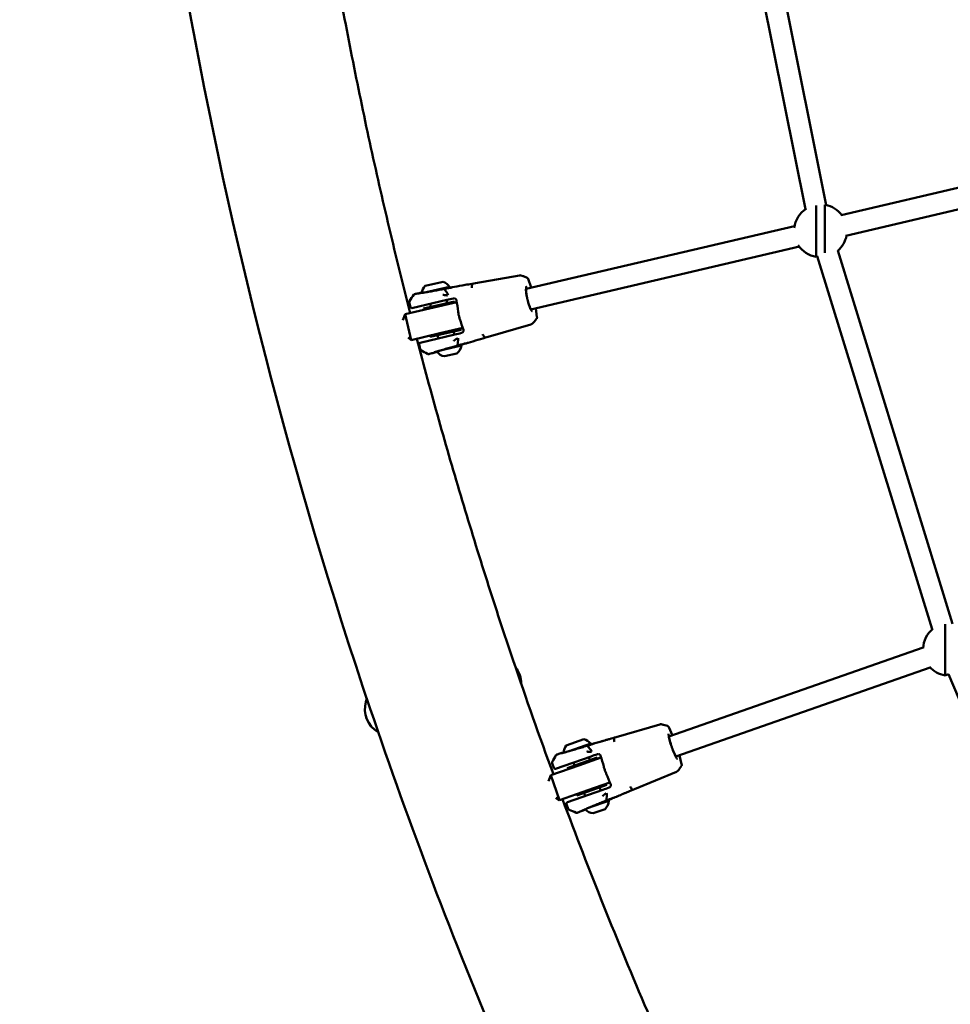
# Model space of a CAD drawing. Units: millimetres. Extents: x 0 to 17384, y 0 to 33067.
# Drawn here: x 7628 to 8333, y 25079 to 25824 of the extents above; entities that cross this region are included whole.
import ezdxf

# ---------------------------------------------------------------- set-up
doc = ezdxf.new("R2010")
doc.units = ezdxf.units.MM
doc.layers.add('MD_Visible', color=7, linetype='Continuous', lineweight=50)
doc.styles.get("Standard").update_dxf_attribs({"font": 'arial.ttf'})
doc.dimstyles.new('BySEC', dxfattribs={"dimtxt": 360, "dimasz": 180, "dimexe": 1.25, "dimexo": 0.625, "dimtad": 1, "dimdec": 1, "dimlfac": 0.1, "dimrnd": 5, "dimtxsty": 'Standard', "dimcen": 20, "dimse1": 1, "dimse2": 1, "dimclrd": 256, "dimadec": 0, "dimazin": 0, "dimtfac": 1, "dimtdec": 1, "dimtmove": 1, "dimatfit": 3, "dimfxl": 1, "dimlwd": 5, "dimarcsym": 0})

# ---------------------------------------------------------------- blocks, each defined once
blk = doc.blocks.new('CustomObjectsInViewport8_0')
at = {"layer": 'MD_Visible'}
for p, q in [((2585.57, 5247.72), (2643.47, 4958.56)), ((2601.26, 5250.87), (2659.15, 4961.7)), ((2945.09, 5018.17), (2670.45, 4954)), ((2948.73, 5002.58), (2674.09, 4938.42)), ((2651.55, 4961.22), (2651.55, 4922.44)), ((2658.25, 4925.46), (2658.25, 4961.86)), ((2635.24, 4945.78), (2431.85, 4898.27)), ((2638.88, 4930.2), (2435.49, 4882.68)), ((2667.89, 4927.2), (2754.97, 4644.68)), ((2652.45, 4922.98), (2739.51, 4640.49)), ((2393.66, 4902.57), (2426.9, 4908.45)), ((2429.6, 4907.94), (2427.89, 4908.4)), ((2432.59, 4906.68), (2429.86, 4907.85)), ((2433.37, 4905.69), (2435.73, 4899.17)), ((2355.38, 4900.42), (2369.01, 4903.61)), ((2356.32, 4895.72), (2374, 4899.84)), ((2370.16, 4897.88), (2372.26, 4894.64)), ((2391.16, 4901.85), (2390.82, 4899.8)), ((2431.7, 4898.09), (2432.3, 4892.77)), ((2345.43, 4883.67), (2371.83, 4889.84)), ((2358.2, 4891.65), (2358.2, 4891.65)), ((2371.48, 4889.75), (2372.02, 4887.42)), ((2340.31, 4878.99), (2362.09, 4884.08)), ((2343.33, 4888.23), (2344.23, 4884.41)), ((2377.62, 4888.73), (2354.25, 4883.27)), ((2354.25, 4883.27), (2354.48, 4882.3)), ((2359.3, 4886.91), (2359.85, 4884.58)), ((2379.38, 4888.12), (2362.09, 4884.08)), ((2377.62, 4888.73), (2377.85, 4887.76)), ((2433.46, 4887.81), (2435.28, 4882.78)), ((2439.37, 4883.59), (2440.14, 4876.7)), ((2338.42, 4874.61), (2340.31, 4878.99)), ((2344.86, 4859.51), (2340.31, 4878.99)), ((2437.95, 4873.21), (2439.88, 4875.47)), ((2359.25, 4861.85), (2382.62, 4867.31)), ((2366.64, 4864.6), (2383.92, 4868.64)), ((2382.4, 4868.28), (2382.62, 4867.31)), ((2435.57, 4871.36), (2403.16, 4861.91)), ((2436.43, 4871.84), (2437.76, 4873.01)), ((2344.86, 4859.51), (2342.52, 4861.5)), ((2344.86, 4859.51), (2366.64, 4864.6)), ((2377.95, 4863.65), (2351.54, 4857.48)), ((2359.03, 4862.82), (2359.25, 4861.85)), ((2364.85, 4863.16), (2365.42, 4860.72)), ((2377.02, 4866), (2377.59, 4863.57)), ((2378.45, 4859.9), (2378.45, 4859.9)), ((2400.6, 4861.44), (2399.39, 4863.13)), ((2351.69, 4852.46), (2350.8, 4856.28)), ((2382.86, 4855.29), (2366.81, 4851.54)), ((2380.01, 4855.69), (2380.46, 4859.53)), ((2379.38, 4849.34), (2370.12, 4847.18)), ((2749.2, 4644.45), (2749.2, 4605.61)), ((2732.61, 4626.81), (2540.04, 4559.24)), ((2737.91, 4611.71), (2545.34, 4544.15)), ((2751.84, 4606.49), (2867.25, 4333.54)), ((2427.11, 4605.74), (2427.12, 4605.72)), ((2311.25, 4588.05), (2310.55, 4585.65)), ((2310.79, 4573.78), (2310.79, 4573.76)), ((2500.21, 4558.92), (2533.16, 4568.54)), ((2535.84, 4568.29), (2534.16, 4568.58)), ((2539, 4567.4), (2536.02, 4568.25)), ((2539.89, 4566.45), (2542.69, 4560.17)), ((2462.33, 4552.64), (2475.54, 4557.28)), ((2498.54, 4558.2), (2498.66, 4556.2)), ((2540, 4559.08), (2541.34, 4553.92)), ((2464.53, 4548.33), (2480.91, 4554.07)), ((2478.34, 4552.08), (2481.01, 4549.16)), ((2543.03, 4549.11), (2545.2, 4544.24)), ((2451.67, 4539.24), (2452.97, 4535.53)), ((2454.25, 4534.91), (2481.12, 4544.34)), ((2485.7, 4543.42), (2463.06, 4535.47)), ((2467.69, 4539.63), (2468.48, 4537.37)), ((2488.77, 4543.43), (2471.96, 4537.53)), ((2479.49, 4543.77), (2480.28, 4541.51)), ((2485.7, 4543.42), (2486.04, 4542.47)), ((2547.98, 4545.07), (2549.72, 4538.42)), ((2450.54, 4530.02), (2471.96, 4537.53)), ((2463.06, 4535.47), (2463.39, 4534.53)), ((2545.77, 4532.59), (2514.03, 4519.52)), ((2546.58, 4533.18), (2547.71, 4534.46)), ((2547.83, 4534.61), (2549.62, 4537.12)), ((2448.91, 4525.59), (2450.54, 4530.02)), ((2457.16, 4511.15), (2450.54, 4530.02)), ((2478.58, 4518.66), (2495.39, 4524.56)), ((2457.16, 4511.15), (2478.58, 4518.66)), ((2490.02, 4518.97), (2463.15, 4509.54)), ((2470.34, 4514.71), (2492.99, 4522.66)), ((2487.56, 4520.75), (2488.39, 4518.39)), ((2492.66, 4523.6), (2492.99, 4522.66)), ((2512.28, 4519.04), (2511.12, 4520.67)), ((2457.16, 4511.15), (2454.38, 4512.83)), ((2470.01, 4515.65), (2470.34, 4514.71)), ((2475.77, 4516.61), (2476.59, 4514.26)), ((2494.52, 4510.74), (2479.66, 4505.52)), ((2492.69, 4511.19), (2492.95, 4515.14)), ((2463.84, 4504.55), (2462.54, 4508.26)), ((2491.69, 4504.45), (2482.73, 4501.3))]:
    blk.add_line(p, q, dxfattribs=at)
at = {"layer": 'MD_Visible', "extrusion": (0, 0, -1)}
for centre, radius, start, end in [((-2654.91, 4942.16), 20, 6.41924, 56.75538), ((-2654.91, 4942.16), 20, 100.60207, 143.27252), ((-2654.91, 4942.16), 20, 190.42887, 229.29214), ((-2654.91, 4942.16), 20, 279.66858, 327.28215), ((-2654.9, 4915.27), 7.92, 64.97177, 72.35369), ((-2364.33, 4892.43), 12, 12.81827, 41.7466), ((-2364.52, 4892.48), 12, 111.95479, 142.13546), ((-2372.83, 4899.57), 1.2, 166.8507, 213.0829), ((-2353.74, 4895.11), 1.2, 341.50721, 341.5111), ((-2345.2, 4884.64), 1, 256.8507, 346.8507), ((-2351.77, 4856.51), 1, 346.8507, 76.8507), ((-2374.89, 4855.97), 8, 184.84864, 235.91515), ((-2381.69, 4855.02), 1.2, 124.80908, 166.8507), ((-2371.21, 4855.11), 8, 277.78625, 327.69528), ((-2752.56, 4625.33), 20, 2.41916, 50.85348), ((-2752.56, 4625.33), 20, 279.66858, 318.91419), ((-2752.55, 4598.43), 7.92, 64.97177, 85.33527), ((-2472.28, 4545.73), 12, 105.77077, 135.95144), ((-2461.28, 4547.19), 1.2, 337.93402, 337.95128), ((-2472.09, 4545.67), 12, 6.80821, 35.56258), ((-2479.77, 4553.68), 1.2, 160.66667, 205.59427), ((-2453.91, 4535.86), 1, 250.66667, 340.66667), ((-2463.48, 4508.59), 1, 340.66667, 70.66667), ((-2486.52, 4510.55), 8, 178.66462, 229.73112), ((-2493.39, 4510.34), 1.2, 120.10336, 160.66667), ((-2482.95, 4509.3), 8, 271.60222, 321.24447)]:
    blk.add_arc(centre, radius, start, end, dxfattribs=at)
at = {"layer": 'MD_Visible'}
for centre, major_axis, ratio, start_param, end_param in [((2391.32, 4898.12), (-0.35, 1.97), 0.200215, 0.518598, 1.112777), ((2430.62, 4887.14), (-2.88, -0.83), 0.208313, 3.141585, 3.141593), ((2399.09, 4864.86), (0.56, -1.92), 0.200211, -1.112781, -0.518605), ((2408.13, 4599.43), (18.98, 6.31), 0.999989, 5.958137, 6.625593), ((2408.14, 4599.41), (18.98, 6.31), 0.999989, 5.958175, 6.283185), ((2329.77, 4580.09), (18.98, 6.31), 0.999989, 2.538951, 3.873257), ((2329.77, 4580.07), (18.98, 6.31), 0.999989, 3.141593, 3.873275), ((2499.27, 4554.56), (-0.56, 1.92), 0.12995, 0.514719, 1.108899), ((2500.49, 4557.96), (-0.28, 0.96), 0.189677, 6.283182, 6.291825), ((2482.29, 4552.71), (-0.274, 0.962), 0.712669, 6.282888, 6.294891), ((2540.24, 4548.13), (-2.79, -1.09), 0.211329, 3.141587, 3.141593), ((2510.58, 4522.33), (0.76, -1.85), 0.129947, -1.108902, -0.514726)]:
    blk.add_ellipse(centre, major_axis=major_axis, ratio=ratio, start_param=start_param, end_param=end_param, dxfattribs=at)
at = {"layer": 'MD_Visible', "extrusion": (0, 0, -1)}
for centre, major_axis, ratio, start_param, end_param in [((2428.86, 4897.42), (-3, -0.08), 0.642697, 3.141593, 3.141628), ((2372.15, 4893.14), (-0.56, 1.92), 0.362961, 0.790201, 1.576293), ((2429.46, 4892.11), (-2.95, -0.53), 0.208313, 3.141586, 3.141593), ((2432.44, 4882.11), (2.73, 1.25), 0.642697, 6.283152, 6.283185), ((2379.7, 4860.83), (-0.35, 1.97), 0.362962, 1.565309, 2.351403), ((2537.2, 4558.1), (-2.94, -0.58), 0.652003, 3.141593, 3.141619), ((2480.99, 4547.63), (-0.77, 1.85), 0.428445, 0.794456, 1.580548), ((2538.55, 4552.94), (-2.86, -0.89), 0.211329, 3.141588, 3.141593), ((2542.41, 4543.26), (2.66, 1.38), 0.652003, 6.28316, 6.283185), ((2513.65, 4520.44), (0.381, -0.925), 0.189893, 6.283182, 6.291825), ((2491.97, 4516.32), (-0.56, 1.92), 0.428445, 1.561055, 2.347149), ((2496.16, 4513.17), (0.387, -0.922), 0.712765, 0.000072, 0.012076)]:
    blk.add_ellipse(centre, major_axis=major_axis, ratio=ratio, start_param=start_param, end_param=end_param, dxfattribs=at)
at = {"layer": 'MD_Visible'}
for points, knots in [([(2118.2, 5671.94), (2123.39, 5486.62), (2142.45, 5301.67), (2207.92, 4936.46), (2254.32, 4756.2), (2373.47, 4404.18), (2446.22, 4232.44), (2616.51, 3901.12), (2714.05, 3741.54), (2931.18, 3438.88), (3050.63, 3295.7), (3180.04, 3161.7)], [2.3841198, 2.3841198, 2.3841198, 2.3841198, 2.5300293, 2.5300293, 2.6759388, 2.6759388, 2.8218483, 2.8218483, 2.9677579, 2.9677579, 3.112781, 3.112781, 3.112781, 3.112781]), ([(2276.05, 5208.02), (2279.71, 5185.06), (2283.59, 5162.13), (2291.59, 5117.47), (2295.7, 5095.74), (2304.3, 5052.35), (2308.8, 5030.68), (2318.2, 4987.43), (2323.1, 4965.85), (2333.3, 4922.78), (2338.59, 4901.3), (2344.08, 4879.87)], [2.51115899, 2.51115899, 2.51115899, 2.51115899, 2.53002928, 2.53002928, 2.54796765, 2.54796765, 2.56591752, 2.56591752, 2.58386734, 2.58386734, 2.60180557, 2.60180557, 2.60180557, 2.60180557]), ([(2426.9, 4908.45), (2427.06, 4908.48), (2427.24, 4908.49), (2427.57, 4908.47), (2427.73, 4908.44), (2427.89, 4908.4)], [0, 0, 0, 0, 0.0502071, 0.0502071, 0.1006781, 0.1006781, 0.1006781, 0.1006781]), ([(2432.59, 4906.68), (2432.69, 4906.63), (2432.79, 4906.57), (2432.97, 4906.42), (2433.04, 4906.33), (2433.18, 4906.13), (2433.24, 4906.01), (2433.32, 4905.82), (2433.35, 4905.76), (2433.37, 4905.69)], [0, 0, 0, 0, 0.0363508, 0.0363508, 0.073559, 0.073559, 0.1202677, 0.1202677, 0.1420297, 0.1420297, 0.1420297, 0.1420297]), ([(2350.74, 4894.82), (2350.74, 4894.82), (2350.74, 4894.82), (2350.76, 4894.82), (2350.81, 4894.83), (2351.05, 4894.85), (2351.33, 4894.89), (2352.22, 4895.03), (2352.95, 4895.15), (2354.72, 4895.44), (2355.82, 4895.63), (2358.21, 4896.04), (2359.54, 4896.28), (2362.26, 4896.76), (2363.68, 4897.02), (2366.43, 4897.52), (2367.79, 4897.77), (2370.28, 4898.23), (2371.44, 4898.45), (2373.4, 4898.83), (2374.23, 4898.99), (2375.46, 4899.25), (2375.88, 4899.34), (2376.04, 4899.39), (2376.06, 4899.39), (2376.06, 4899.39)], [0.110971, 0.110971, 0.110971, 0.110971, 0.130195, 0.130195, 0.250477, 0.250477, 0.532456, 0.532456, 0.931766, 0.931766, 1.350708, 1.350708, 1.772968, 1.772968, 2.195799, 2.195799, 2.618662, 2.618662, 3.041451, 3.041451, 3.462925, 3.462925, 3.882194, 3.882194, 3.947216, 3.947216, 3.947216, 3.947216]), ([(2375.83, 4899.5), (2378.12, 4899.88), (2380.66, 4900.31), (2386.54, 4901.32), (2390.01, 4901.92), (2393.66, 4902.57)], [0, 0, 0, 0, 1.065454, 1.065454, 2.215997, 2.215997, 2.215997, 2.215997]), ([(2432.04, 4899.93), (2432.04, 4899.93), (2432.04, 4899.93), (2432.04, 4899.93), (2432.01, 4899.85), (2431.95, 4899.56), (2431.91, 4899.31), (2431.86, 4898.69), (2431.85, 4898.32), (2431.85, 4897.77), (2431.86, 4897.64), (2431.86, 4897.51)], [6.608852, 6.608852, 6.608852, 6.608852, 6.609308, 6.609308, 6.7425159, 6.7425159, 6.9123149, 6.9123149, 7.082114, 7.082114, 7.1321806, 7.1321806, 7.1321806, 7.1321806]), ([(2431.86, 4897.51), (2431.87, 4897.15), (2431.9, 4896.72), (2431.97, 4895.98), (2432, 4895.67), (2432.04, 4895.3), (2432.05, 4895.25), (2432.07, 4895.12), (2432.07, 4895.04), (2432.11, 4894.71), (2432.14, 4894.46), (2432.24, 4893.7), (2432.32, 4893.17), (2432.41, 4892.64)], [0, 0, 0, 0, 0.1609265, 0.1609265, 0.269063, 0.269063, 0.2872201, 0.2872201, 0.3144569, 0.3144569, 0.3962097, 0.3962097, 0.5625131, 0.5625131, 0.5625131, 0.5625131]), ([(2346.83, 4893.84), (2346.88, 4893.92), (2346.95, 4893.99), (2347.06, 4894.08), (2347.11, 4894.11), (2347.19, 4894.16), (2347.22, 4894.17), (2347.28, 4894.2), (2347.31, 4894.21), (2347.39, 4894.25), (2347.43, 4894.26), (2347.62, 4894.31), (2347.78, 4894.35), (2348.34, 4894.48), (2348.8, 4894.57), (2350.23, 4894.86), (2351.36, 4895.09), (2352.69, 4895.34)], [0, 0, 0, 0, 0.030443, 0.030443, 0.056252, 0.056252, 0.079572, 0.079572, 0.115617, 0.115617, 0.199906, 0.199906, 0.452858, 0.452858, 0.819313, 0.819313, 1.365038, 1.365038, 1.365038, 1.365038]), ([(2371.05, 4893.38), (2370.97, 4893.39), (2370.89, 4893.39), (2370.8, 4893.4), (2370.72, 4893.41), (2370.64, 4893.42), (2370.56, 4893.43), (2370.51, 4893.43), (2370.46, 4893.44), (2370.41, 4893.45), (2370.33, 4893.46), (2370.25, 4893.47), (2370.17, 4893.49), (2370.11, 4893.49), (2370.06, 4893.5), (2370, 4893.51), (2369.92, 4893.53), (2369.84, 4893.54), (2369.76, 4893.56), (2369.68, 4893.57), (2369.6, 4893.58), (2369.52, 4893.6), (2369.5, 4893.6), (2369.48, 4893.61), (2369.46, 4893.61), (2369.41, 4893.62), (2369.35, 4893.63), (2369.3, 4893.64), (2369.24, 4893.65), (2369.18, 4893.66), (2369.13, 4893.67), (2369.07, 4893.68), (2369.02, 4893.68), (2368.97, 4893.69), (2368.95, 4893.69), (2368.94, 4893.7), (2368.92, 4893.7)], [0.000000021, 0.000000021, 0.000000021, 0.000000021, 0.000252764, 0.000252764, 0.000252764, 0.000502871, 0.000502871, 0.000502871, 0.000663013, 0.000663013, 0.000663013, 0.000909853, 0.000909853, 0.000909853, 0.001081874, 0.001081874, 0.001081874, 0.001325085, 0.001325085, 0.001325085, 0.001564677, 0.001564677, 0.001564677, 0.001622811, 0.001622811, 0.001622811, 0.001791644, 0.001791644, 0.001791644, 0.001957926, 0.001957926, 0.001957926, 0.002121443, 0.002121443, 0.002121443, 0.002163748, 0.002163748, 0.002163748, 0.002163748]), ([(2372.42, 4893.22), (2372.29, 4893.25), (2372.16, 4893.27), (2372.03, 4893.29), (2371.85, 4893.31), (2371.67, 4893.33), (2371.49, 4893.35), (2371.36, 4893.36), (2371.23, 4893.37), (2371.1, 4893.38), (2371.08, 4893.38), (2371.07, 4893.38), (2371.05, 4893.38)], [-0.000024902, -0.000024902, -0.000024902, -0.000024902, 0.000404537, 0.000404537, 0.000404537, 0.000974495, 0.000974495, 0.000974495, 0.001381805, 0.001381805, 0.001381805, 0.001438434, 0.001438434, 0.001438434, 0.001438434]), ([(2377.7, 4891.01), (2377.51, 4891.05), (2377.31, 4891.07), (2377.03, 4891.04), (2376.95, 4891.03), (2376.87, 4891.01)], [0, 0, 0, 0, 0.0657215, 0.0657215, 0.09385888, 0.09385888, 0.09385888, 0.09385888]), ([(2378.35, 4890.74), (2378.2, 4890.83), (2378.04, 4890.91), (2377.81, 4890.98), (2377.75, 4890.99), (2377.7, 4891.01)], [0, 0, 0, 0, 0.05286557, 0.05286557, 0.07103207, 0.07103207, 0.07103207, 0.07103207]), ([(2378.89, 4890.21), (2378.79, 4890.36), (2378.66, 4890.51), (2378.46, 4890.67), (2378.41, 4890.7), (2378.35, 4890.74)], [0, 0, 0, 0, 0.05783072, 0.05783072, 0.07756409, 0.07756409, 0.07756409, 0.07756409]), ([(2379.15, 4889.53), (2379.12, 4889.74), (2379.05, 4889.94), (2378.92, 4890.16), (2378.91, 4890.18), (2378.89, 4890.21)], [0, 0, 0, 0, 0.06684851, 0.06684851, 0.07590623, 0.07590623, 0.07590623, 0.07590623]), ([(2432.41, 4892.64), (2432.47, 4892.33), (2432.53, 4892.02), (2432.66, 4891.39), (2432.72, 4891.08), (2432.86, 4890.45), (2432.94, 4890.14), (2433.09, 4889.51), (2433.17, 4889.2), (2433.33, 4888.58), (2433.42, 4888.28), (2433.5, 4887.97)], [1.354964, 1.354964, 1.354964, 1.354964, 1.4412969, 1.4412969, 1.5276299, 1.5276299, 1.6139628, 1.6139628, 1.7002957, 1.7002957, 1.7866287, 1.7866287, 1.7866287, 1.7866287]), ([(2343.33, 4888.23), (2343.31, 4888.34), (2343.3, 4888.45), (2343.32, 4888.67), (2343.35, 4888.78), (2343.42, 4888.93), (2343.45, 4888.99), (2343.49, 4889.03)], [0, 0, 0, 0, 0.03373418, 0.03373418, 0.06750222, 0.06750222, 0.0863884, 0.0863884, 0.0863884, 0.0863884]), ([(2433.5, 4887.97), (2433.66, 4887.44), (2433.83, 4886.93), (2434.05, 4886.29), (2434.09, 4886.15), (2434.18, 4885.91), (2434.22, 4885.81), (2434.27, 4885.67), (2434.28, 4885.63), (2434.33, 4885.48), (2434.37, 4885.36), (2434.54, 4884.92), (2434.66, 4884.6), (2434.91, 4883.96), (2435.04, 4883.64), (2435.16, 4883.37)], [0, 0, 0, 0, 0.1705869, 0.1705869, 0.2183033, 0.2183033, 0.2540878, 0.2540878, 0.2675056, 0.2675056, 0.3077651, 0.3077651, 0.4287521, 0.4287521, 0.5626279, 0.5626279, 0.5626279, 0.5626279]), ([(2435.16, 4883.37), (2435.35, 4882.96), (2435.53, 4882.6), (2435.87, 4881.99), (2436.03, 4881.74), (2436.28, 4881.39), (2436.38, 4881.29), (2436.39, 4881.28), (2436.39, 4881.28), (2436.39, 4881.28)], [2.2925973, 2.2925973, 2.2925973, 2.2925973, 2.4623964, 2.4623964, 2.6321955, 2.6321955, 2.8019945, 2.8019945, 2.8159259, 2.8159259, 2.8159259, 2.8159259]), ([(2381.74, 4875.3), (2381.5, 4875.99), (2381.27, 4876.75), (2380.98, 4877.89), (2380.89, 4878.27), (2380.63, 4879.47), (2380.49, 4880.3), (2380.39, 4881.06)], [0, 0, 0, 0, 0.2381341, 0.2381341, 0.3542959, 0.3542959, 0.6069555, 0.6069555, 0.6069555, 0.6069555]), ([(2440.14, 4876.7), (2440.16, 4876.53), (2440.17, 4876.37), (2440.15, 4876.12), (2440.14, 4876.02), (2440.1, 4875.85), (2440.07, 4875.77), (2439.99, 4875.62), (2439.94, 4875.54), (2439.88, 4875.47)], [0, 0, 0, 0, 0.054042, 0.054042, 0.0862209, 0.0862209, 0.1134035, 0.1134035, 0.1420618, 0.1420618, 0.1420618, 0.1420618]), ([(2436.43, 4871.84), (2436.28, 4871.71), (2436.1, 4871.59), (2435.8, 4871.44), (2435.69, 4871.39), (2435.57, 4871.36)], [0, 0, 0, 0, 0.06303, 0.06303, 0.1006153, 0.1006153, 0.1006153, 0.1006153]), ([(2349.1, 4860.5), (2354.47, 4840.01), (2360.02, 4819.56), (2371.48, 4778.74), (2377.39, 4758.37), (2389.58, 4717.74), (2395.85, 4697.48), (2408.74, 4657.07), (2415.37, 4636.92), (2431.92, 4588.01), (2442.04, 4559.3), (2452.53, 4530.72)], [2.60721203, 2.60721203, 2.60721203, 2.60721203, 2.62438874, 2.62438874, 2.64157554, 2.64157554, 2.65876227, 2.65876227, 2.67593881, 2.67593881, 2.70058823, 2.70058823, 2.70058823, 2.70058823]), ([(2377.05, 4858.9), (2377.11, 4858.94), (2377.16, 4858.97), (2377.22, 4859.01), (2377.27, 4859.05), (2377.32, 4859.09), (2377.38, 4859.13), (2377.43, 4859.17), (2377.49, 4859.21), (2377.54, 4859.25), (2377.6, 4859.29), (2377.65, 4859.33), (2377.71, 4859.37), (2377.77, 4859.41), (2377.82, 4859.46), (2377.88, 4859.5), (2377.9, 4859.51), (2377.92, 4859.53), (2377.94, 4859.54), (2377.99, 4859.58), (2378.05, 4859.62), (2378.11, 4859.67), (2378.17, 4859.7), (2378.22, 4859.74), (2378.27, 4859.78), (2378.28, 4859.78), (2378.29, 4859.79), (2378.3, 4859.79), (2378.36, 4859.84), (2378.42, 4859.88), (2378.49, 4859.92), (2378.55, 4859.96), (2378.62, 4860), (2378.69, 4860.04), (2378.73, 4860.07), (2378.77, 4860.1), (2378.82, 4860.12)], [-0.000028545, -0.000028545, -0.000028545, -0.000028545, 0.000169542, 0.000169542, 0.000169542, 0.000369659, 0.000369659, 0.000369659, 0.000574198, 0.000574198, 0.000574198, 0.000781699, 0.000781699, 0.000781699, 0.000994637, 0.000994637, 0.000994637, 0.0010668, 0.0010668, 0.0010668, 0.001288385, 0.001288385, 0.001288385, 0.001490327, 0.001490327, 0.001490327, 0.001519101, 0.001519101, 0.001519101, 0.001755334, 0.001755334, 0.001755334, 0.002001343, 0.002001343, 0.002001343, 0.002162041, 0.002162041, 0.002162041, 0.002162041]), ([(2378.82, 4860.12), (2378.83, 4860.13), (2378.85, 4860.14), (2378.87, 4860.15), (2379.02, 4860.24), (2379.18, 4860.33), (2379.33, 4860.43), (2379.44, 4860.5), (2379.55, 4860.57), (2379.65, 4860.64), (2379.76, 4860.72), (2379.87, 4860.8), (2379.98, 4860.88)], [0, 0, 0, 0, 0.000056617, 0.000056617, 0.000056617, 0.000626577, 0.000626577, 0.000626577, 0.001033879, 0.001033879, 0.001033879, 0.001463336, 0.001463336, 0.001463336, 0.001463336]), ([(2382.98, 4864.82), (2383.19, 4864.87), (2383.4, 4864.96), (2383.62, 4865.11), (2383.68, 4865.15), (2383.73, 4865.2)], [0, 0, 0, 0, 0.07128246, 0.07128246, 0.09380826, 0.09380826, 0.09380826, 0.09380826]), ([(2384.19, 4865.73), (2384.29, 4865.88), (2384.36, 4866.05), (2384.42, 4866.3), (2384.44, 4866.37), (2384.44, 4866.45)], [0, 0, 0, 0, 0.05455268, 0.05455268, 0.07759875, 0.07759875, 0.07759875, 0.07759875]), ([(2384.44, 4866.45), (2384.46, 4866.63), (2384.46, 4866.82), (2384.41, 4867.05), (2384.39, 4867.11), (2384.38, 4867.16)], [0, 0, 0, 0, 0.05724727, 0.05724727, 0.07601756, 0.07601756, 0.07601756, 0.07601756]), ([(2403.16, 4861.91), (2400.43, 4861.11), (2397.81, 4860.34), (2392.75, 4858.84), (2390.32, 4858.12), (2387.33, 4857.21), (2386.56, 4856.98), (2385.81, 4856.76)], [0, 0, 0, 0, 0.881984, 0.881984, 1.861803, 1.861803, 2.219267, 2.219267, 2.219267, 2.219267]), ([(2352.18, 4851.81), (2352.1, 4851.86), (2352.02, 4851.91), (2351.88, 4852.06), (2351.82, 4852.14), (2351.74, 4852.31), (2351.71, 4852.38), (2351.69, 4852.46)], [0, 0, 0, 0, 0.03024638, 0.03024638, 0.06216041, 0.06216041, 0.08645416, 0.08645416, 0.08645416, 0.08645416]), ([(2370.74, 4852.7), (2369.5, 4852.34), (2368.3, 4851.98), (2366.13, 4851.34), (2365.15, 4851.05), (2363.55, 4850.56), (2362.91, 4850.36), (2362.27, 4850.16), (2362.11, 4850.1), (2361.95, 4850.04), (2361.91, 4850.03), (2361.9, 4850.02), (2361.9, 4850.02), (2361.9, 4850.02)], [0, 0, 0, 0, 0.399514, 0.399514, 0.802388, 0.802388, 1.203492, 1.203492, 1.400347, 1.400347, 1.505669, 1.505669, 1.52335, 1.52335, 1.52335, 1.52335]), ([(2384.85, 4856.66), (2384.44, 4856.56), (2383.82, 4856.4), (2382.28, 4855.98), (2381.33, 4855.72), (2379.21, 4855.12), (2378.01, 4854.79), (2375.52, 4854.08), (2374.21, 4853.7), (2372.19, 4853.12), (2371.45, 4852.91), (2370.74, 4852.7)], [0, 0, 0, 0, 0.391459, 0.391459, 0.786555, 0.786555, 1.187584, 1.187584, 1.589189, 1.589189, 1.819438, 1.819438, 1.819438, 1.819438]), ([(2385.42, 4856.8), (2385.42, 4856.8), (2385.39, 4856.79), (2385.26, 4856.76), (2385.09, 4856.72), (2384.85, 4856.66)], [0.1169445, 0.1169445, 0.1169445, 0.1169445, 0.2020571, 0.2020571, 0.4239672, 0.4239672, 0.4239672, 0.4239672]), ([(2364.59, 4850.61), (2363.98, 4850.44), (2363.41, 4850.28), (2361.64, 4849.79), (2360.59, 4849.51), (2359.01, 4849.09), (2358.48, 4848.96), (2358.1, 4848.89), (2358.04, 4848.87), (2357.93, 4848.86), (2357.88, 4848.85), (2357.77, 4848.85), (2357.71, 4848.86), (2357.57, 4848.88), (2357.49, 4848.9), (2357.38, 4848.95), (2357.34, 4848.96), (2357.31, 4848.98)], [2.433765, 2.433765, 2.433765, 2.433765, 2.666273, 2.666273, 3.198521, 3.198521, 3.733737, 3.733737, 3.848292, 3.848292, 3.906273, 3.906273, 3.939169, 3.939169, 3.967565, 3.967565, 3.979852, 3.979852, 3.979852, 3.979852]), ([(2533.16, 4568.54), (2533.32, 4568.58), (2533.49, 4568.61), (2533.81, 4568.62), (2533.96, 4568.61), (2534.13, 4568.59), (2534.14, 4568.59), (2534.16, 4568.58)], [0, 0, 0, 0, 0.0495168, 0.0495168, 0.0968907, 0.0968907, 0.1025357, 0.1025357, 0.1025357, 0.1025357]), ([(2539, 4567.4), (2539.1, 4567.37), (2539.21, 4567.32), (2539.39, 4567.2), (2539.46, 4567.13), (2539.6, 4566.98), (2539.65, 4566.9), (2539.77, 4566.71), (2539.83, 4566.59), (2539.89, 4566.45)], [0, 0, 0, 0, 0.0341411, 0.0341411, 0.0679014, 0.0679014, 0.1024981, 0.1024981, 0.1499656, 0.1499656, 0.1499656, 0.1499656]), ([(2500.21, 4558.91), (2498.45, 4558.4), (2496.75, 4557.91), (2495.11, 4557.43), (2495.1, 4557.43), (2495.09, 4557.43), (2495.08, 4557.42), (2494.27, 4557.19), (2493.48, 4556.96), (2492.69, 4556.73), (2492.68, 4556.73), (2492.66, 4556.72), (2492.65, 4556.72), (2491.92, 4556.51), (2491.2, 4556.3), (2490.5, 4556.1), (2490.45, 4556.08), (2490.4, 4556.07), (2490.35, 4556.05), (2490.33, 4556.05), (2490.32, 4556.04), (2490.3, 4556.04), (2489.55, 4555.82), (2488.83, 4555.62), (2488.12, 4555.41), (2488.09, 4555.41), (2488.07, 4555.4), (2488.05, 4555.39), (2487.35, 4555.19), (2486.66, 4554.99), (2485.98, 4554.8), (2485.96, 4554.79), (2485.93, 4554.78), (2485.91, 4554.78), (2485.24, 4554.59), (2484.59, 4554.4), (2483.95, 4554.22), (2483.92, 4554.21), (2483.89, 4554.2), (2483.87, 4554.19), (2483.56, 4554.11), (2483.27, 4554.02), (2482.97, 4553.94), (2482.65, 4553.85), (2482.33, 4553.76), (2482.01, 4553.67)], [0, 0, 0, 0, 0.0055235, 0.0055235, 0.0055235, 0.00555664, 0.00555664, 0.00555664, 0.00828525, 0.00828525, 0.00828525, 0.00833495, 0.00833495, 0.00833495, 0.01086578, 0.01086578, 0.01086578, 0.011047, 0.011047, 0.011047, 0.01111327, 0.01111327, 0.01111327, 0.01380875, 0.01380875, 0.01380875, 0.01389159, 0.01389159, 0.01389159, 0.0165705, 0.0165705, 0.0165705, 0.01666991, 0.01666991, 0.01666991, 0.01933225, 0.01933225, 0.01933225, 0.01944823, 0.01944823, 0.01944823, 0.02071312, 0.02071312, 0.02071312, 0.022094, 0.022094, 0.022094, 0.022094]), ([(2539.84, 4561.27), (2539.84, 4561.27), (2539.84, 4561.24), (2539.83, 4561.1), (2539.83, 4560.92), (2539.87, 4560.41), (2539.91, 4560.08), (2540.01, 4559.39), (2540.07, 4559.05), (2540.15, 4558.69)], [0.3130675, 0.3130675, 0.3130675, 0.3130675, 0.3863938, 0.3863938, 0.542105, 0.542105, 0.7119041, 0.7119041, 0.8489953, 0.8489953, 0.8489953, 0.8489953]), ([(2540.15, 4558.69), (2540.22, 4558.32), (2540.32, 4557.89), (2540.51, 4557.14), (2540.59, 4556.83), (2540.69, 4556.45), (2540.7, 4556.4), (2540.74, 4556.27), (2540.76, 4556.19), (2540.84, 4555.87), (2540.91, 4555.62), (2541.11, 4554.87), (2541.25, 4554.35), (2541.41, 4553.84)], [0, 0, 0, 0, 0.1653633, 0.1653633, 0.2780038, 0.2780038, 0.2963433, 0.2963433, 0.3238536, 0.3238536, 0.4064243, 0.4064243, 0.5741796, 0.5741796, 0.5741796, 0.5741796]), ([(2454.54, 4545.19), (2454.59, 4545.28), (2454.65, 4545.36), (2454.74, 4545.45), (2454.77, 4545.47), (2454.83, 4545.52), (2454.86, 4545.54), (2454.92, 4545.58), (2454.94, 4545.59), (2454.99, 4545.62), (2455.01, 4545.63), (2455.08, 4545.66), (2455.12, 4545.67), (2455.27, 4545.73), (2455.41, 4545.78), (2455.9, 4545.94), (2456.3, 4546.07), (2457.61, 4546.48), (2458.69, 4546.81), (2460.05, 4547.22), (2460.12, 4547.24), (2460.2, 4547.26)], [0, 0, 0, 0, 0.030896, 0.030896, 0.043461, 0.043461, 0.063175, 0.063175, 0.083025, 0.083025, 0.115586, 0.115586, 0.196032, 0.196032, 0.437496, 0.437496, 0.787988, 0.787988, 1.339817, 1.339817, 1.372567, 1.372567, 1.372567, 1.372567]), ([(2458.29, 4546.58), (2458.29, 4546.58), (2458.3, 4546.58), (2458.38, 4546.6), (2458.49, 4546.63), (2458.93, 4546.74), (2459.4, 4546.87), (2460.7, 4547.23), (2461.59, 4547.48), (2463.63, 4548.07), (2464.82, 4548.41), (2467.33, 4549.14), (2468.69, 4549.54), (2471.39, 4550.33), (2472.77, 4550.74), (2475.38, 4551.51), (2476.63, 4551.88), (2478.86, 4552.55), (2479.86, 4552.85), (2481.47, 4553.35), (2482.11, 4553.55), (2482.7, 4553.74), (2482.85, 4553.78), (2482.99, 4553.83), (2483.02, 4553.85), (2483.04, 4553.85), (2483.04, 4553.85), (2483.04, 4553.85)], [0.021344, 0.021344, 0.021344, 0.021344, 0.086179, 0.086179, 0.261668, 0.261668, 0.626356, 0.626356, 1.042036, 1.042036, 1.463675, 1.463675, 1.886291, 1.886291, 2.309691, 2.309691, 2.732901, 2.732901, 3.155309, 3.155309, 3.576887, 3.576887, 3.766759, 3.766759, 3.867752, 3.867752, 3.885817, 3.885817, 3.885817, 3.885817]), ([(2480.03, 4547.81), (2479.95, 4547.81), (2479.87, 4547.8), (2479.79, 4547.8), (2479.71, 4547.8), (2479.63, 4547.8), (2479.55, 4547.81), (2479.5, 4547.81), (2479.45, 4547.81), (2479.4, 4547.81), (2479.32, 4547.81), (2479.24, 4547.82), (2479.16, 4547.82), (2479.11, 4547.83), (2479.05, 4547.83), (2478.99, 4547.83), (2478.91, 4547.84), (2478.83, 4547.85), (2478.75, 4547.85), (2478.67, 4547.86), (2478.59, 4547.86), (2478.51, 4547.87), (2478.49, 4547.87), (2478.47, 4547.87), (2478.45, 4547.87), (2478.4, 4547.88), (2478.34, 4547.88), (2478.28, 4547.88), (2478.23, 4547.89), (2478.17, 4547.89), (2478.11, 4547.89), (2478.06, 4547.9), (2478, 4547.9), (2477.95, 4547.9), (2477.94, 4547.9), (2477.92, 4547.9), (2477.91, 4547.9)], [0.000000021, 0.000000021, 0.000000021, 0.000000021, 0.000252764, 0.000252764, 0.000252764, 0.000502871, 0.000502871, 0.000502871, 0.000663013, 0.000663013, 0.000663013, 0.000909853, 0.000909853, 0.000909853, 0.001081874, 0.001081874, 0.001081874, 0.001325085, 0.001325085, 0.001325085, 0.001564677, 0.001564677, 0.001564677, 0.001622811, 0.001622811, 0.001622811, 0.001791644, 0.001791644, 0.001791644, 0.001957926, 0.001957926, 0.001957926, 0.002121443, 0.002121443, 0.002121443, 0.002163748, 0.002163748, 0.002163748, 0.002163748]), ([(2481.38, 4547.79), (2481.25, 4547.8), (2481.12, 4547.8), (2480.99, 4547.81), (2480.81, 4547.82), (2480.64, 4547.82), (2480.46, 4547.82), (2480.34, 4547.82), (2480.21, 4547.82), (2480.08, 4547.81), (2480.07, 4547.81), (2480.05, 4547.81), (2480.03, 4547.81)], [-0.000024902, -0.000024902, -0.000024902, -0.000024902, 0.000404537, 0.000404537, 0.000404537, 0.000974495, 0.000974495, 0.000974495, 0.001381805, 0.001381805, 0.001381805, 0.001438434, 0.001438434, 0.001438434, 0.001438434]), ([(2541.41, 4553.84), (2541.51, 4553.53), (2541.61, 4553.22), (2541.81, 4552.6), (2541.91, 4552.29), (2542.13, 4551.67), (2542.24, 4551.36), (2542.46, 4550.74), (2542.57, 4550.44), (2542.8, 4549.83), (2542.92, 4549.52), (2543.03, 4549.23)], [1.354964, 1.354964, 1.354964, 1.354964, 1.4412969, 1.4412969, 1.5276299, 1.5276299, 1.6139628, 1.6139628, 1.7002957, 1.7002957, 1.7866287, 1.7866287, 1.7866287, 1.7866287]), ([(2543.03, 4549.23), (2543.24, 4548.69), (2543.46, 4548.17), (2543.8, 4547.4), (2543.92, 4547.13), (2544.06, 4546.81), (2544.09, 4546.76), (2544.17, 4546.56), (2544.24, 4546.41), (2544.5, 4545.83), (2544.7, 4545.41), (2544.94, 4544.9), (2545.01, 4544.77), (2545.07, 4544.65)], [0, 0, 0, 0, 0.1767269, 0.1767269, 0.2737163, 0.2737163, 0.2921847, 0.2921847, 0.3476048, 0.3476048, 0.5144942, 0.5144942, 0.5742875, 0.5742875, 0.5742875, 0.5742875]), ([(2451.67, 4539.24), (2451.63, 4539.34), (2451.61, 4539.45), (2451.61, 4539.67), (2451.63, 4539.78), (2451.68, 4539.94), (2451.71, 4540), (2451.73, 4540.05)], [0, 0, 0, 0, 0.03303883, 0.03303883, 0.06616259, 0.06616259, 0.08490418, 0.08490418, 0.08490418, 0.08490418]), ([(2486.82, 4546.1), (2486.63, 4546.13), (2486.43, 4546.13), (2486.12, 4546.08), (2486, 4546.06), (2485.89, 4546.02)], [0.00252775, 0.00252775, 0.00252775, 0.00252775, 0.06414462, 0.06414462, 0.10242106, 0.10242106, 0.10242106, 0.10242106]), ([(2487.42, 4545.91), (2487.26, 4545.99), (2487.09, 4546.04), (2486.89, 4546.08), (2486.87, 4546.09), (2486.84, 4546.09)], [0, 0, 0, 0, 0.05299096, 0.05299096, 0.06024256, 0.06024256, 0.06024256, 0.06024256]), ([(2488.02, 4545.44), (2487.9, 4545.58), (2487.76, 4545.71), (2487.54, 4545.85), (2487.48, 4545.88), (2487.42, 4545.91)], [0, 0, 0, 0, 0.05731681, 0.05731681, 0.0780215, 0.0780215, 0.0780215, 0.0780215]), ([(2488.37, 4544.8), (2488.31, 4545), (2488.21, 4545.19), (2488.06, 4545.39), (2488.04, 4545.41), (2488.02, 4545.44)], [0, 0, 0, 0, 0.06673593, 0.06673593, 0.07621504, 0.07621504, 0.07621504, 0.07621504]), ([(2545.07, 4544.65), (2545.28, 4544.24), (2545.49, 4543.87), (2545.86, 4543.24), (2546.03, 4542.98), (2546.3, 4542.6), (2546.41, 4542.47), (2546.44, 4542.44), (2546.45, 4542.44), (2546.45, 4542.44)], [2.2925973, 2.2925973, 2.2925973, 2.2925973, 2.4623964, 2.4623964, 2.6321955, 2.6321955, 2.8019945, 2.8019945, 2.8285251, 2.8285251, 2.8285251, 2.8285251]), ([(2492.66, 4531.03), (2492.38, 4531.68), (2492.09, 4532.41), (2491.69, 4533.5), (2491.56, 4533.86), (2491.16, 4535.02), (2490.92, 4535.83), (2490.72, 4536.58)], [0, 0, 0, 0, 0.2355706, 0.2355706, 0.3505717, 0.3505717, 0.6038358, 0.6038358, 0.6038358, 0.6038358]), ([(2546.58, 4533.18), (2546.45, 4533.03), (2546.29, 4532.89), (2546, 4532.7), (2545.89, 4532.64), (2545.77, 4532.59)], [0, 0, 0, 0, 0.0641247, 0.0641247, 0.1024156, 0.1024156, 0.1024156, 0.1024156]), ([(2549.72, 4538.42), (2549.76, 4538.28), (2549.79, 4538.15), (2549.82, 4537.94), (2549.82, 4537.86), (2549.82, 4537.67), (2549.81, 4537.57), (2549.75, 4537.34), (2549.69, 4537.23), (2549.62, 4537.12)], [0, 0, 0, 0, 0.04687, 0.04687, 0.0766913, 0.0766913, 0.1112386, 0.1112386, 0.1499192, 0.1499192, 0.1499192, 0.1499192]), ([(2494.79, 4520.64), (2494.99, 4520.71), (2495.19, 4520.82), (2495.43, 4521.02), (2495.5, 4521.08), (2495.57, 4521.16)], [0, 0, 0, 0, 0.0677606, 0.0677606, 0.09986653, 0.09986653, 0.09986653, 0.09986653]), ([(2495.92, 4521.67), (2496, 4521.84), (2496.05, 4522.02), (2496.09, 4522.27), (2496.1, 4522.35), (2496.1, 4522.42)], [0, 0, 0, 0, 0.05444367, 0.05444367, 0.07805152, 0.07805152, 0.07805152, 0.07805152]), ([(2496.1, 4522.42), (2496.1, 4522.61), (2496.08, 4522.79), (2496.01, 4523.03), (2495.99, 4523.08), (2495.96, 4523.14)], [0, 0, 0, 0, 0.05673148, 0.05673148, 0.07633047, 0.07633047, 0.07633047, 0.07633047]), ([(2496.54, 4512.24), (2496.85, 4512.37), (2497.15, 4512.5), (2497.75, 4512.75), (2498.03, 4512.87), (2498.96, 4513.26), (2499.61, 4513.53), (2500.3, 4513.82), (2500.33, 4513.83), (2501, 4514.11), (2501.66, 4514.39), (2502.36, 4514.68), (2502.38, 4514.69), (2502.98, 4514.94), (2503.57, 4515.18), (2504.28, 4515.48), (2504.39, 4515.52), (2504.51, 4515.57), (2504.53, 4515.58), (2505.13, 4515.83), (2505.74, 4516.09), (2506.49, 4516.39), (2506.62, 4516.45), (2506.77, 4516.51), (2506.78, 4516.52), (2507.55, 4516.84), (2508.32, 4517.15), (2509.11, 4517.48), (2509.12, 4517.49), (2510.71, 4518.14), (2512.34, 4518.82), (2514.03, 4519.52)], [0, 0, 0, 0, 0.0013954, 0.0013954, 0.00267359, 0.00267359, 0.00548115, 0.00548115, 0.00558162, 0.00558162, 0.0082887, 0.0082887, 0.00837243, 0.00837243, 0.01069531, 0.01069531, 0.01109625, 0.01109625, 0.01116324, 0.01116324, 0.0134178, 0.0134178, 0.01390381, 0.01390381, 0.01395405, 0.01395405, 0.01671136, 0.01671136, 0.01674485, 0.01674485, 0.02232647, 0.02232647, 0.02232647, 0.02232647]), ([(2459.46, 4511.95), (2469.53, 4484.96), (2479.92, 4458.09), (2501.35, 4404.55), (2512.39, 4377.89), (2535.11, 4324.83), (2546.78, 4298.43), (2570.75, 4245.92), (2583.04, 4219.82), (2595.64, 4193.87)], [2.70598626, 2.70598626, 2.70598626, 2.70598626, 2.72930613, 2.72930613, 2.75265126, 2.75265126, 2.77599625, 2.77599625, 2.7993157, 2.7993157, 2.7993157, 2.7993157]), ([(2496.6, 4512.4), (2496.29, 4512.29), (2495.79, 4512.09), (2494.46, 4511.57), (2493.61, 4511.23), (2491.69, 4510.45), (2490.57, 4510), (2488.24, 4509.05), (2486.99, 4508.54), (2485.02, 4507.74), (2484.28, 4507.43), (2483.56, 4507.14)], [0, 0, 0, 0, 0.385966, 0.385966, 0.780091, 0.780091, 1.181308, 1.181308, 1.583061, 1.583061, 1.819933, 1.819933, 1.819933, 1.819933]), ([(2489.74, 4514.18), (2489.79, 4514.22), (2489.84, 4514.27), (2489.89, 4514.31), (2489.94, 4514.35), (2489.99, 4514.4), (2490.04, 4514.44), (2490.09, 4514.49), (2490.14, 4514.54), (2490.19, 4514.58), (2490.24, 4514.63), (2490.29, 4514.68), (2490.34, 4514.72), (2490.39, 4514.77), (2490.44, 4514.82), (2490.49, 4514.86), (2490.51, 4514.88), (2490.53, 4514.9), (2490.54, 4514.91), (2490.6, 4514.96), (2490.65, 4515.01), (2490.7, 4515.06), (2490.75, 4515.1), (2490.8, 4515.14), (2490.85, 4515.18), (2490.85, 4515.19), (2490.86, 4515.2), (2490.87, 4515.2), (2490.92, 4515.25), (2490.98, 4515.3), (2491.04, 4515.35), (2491.1, 4515.39), (2491.16, 4515.44), (2491.22, 4515.49), (2491.26, 4515.52), (2491.3, 4515.55), (2491.34, 4515.58)], [-0.000028545, -0.000028545, -0.000028545, -0.000028545, 0.000169542, 0.000169542, 0.000169542, 0.000369659, 0.000369659, 0.000369659, 0.000574198, 0.000574198, 0.000574198, 0.000781699, 0.000781699, 0.000781699, 0.000994637, 0.000994637, 0.000994637, 0.0010668, 0.0010668, 0.0010668, 0.001288385, 0.001288385, 0.001288385, 0.001490327, 0.001490327, 0.001490327, 0.001519101, 0.001519101, 0.001519101, 0.001755334, 0.001755334, 0.001755334, 0.002001343, 0.002001343, 0.002001343, 0.00216204, 0.00216204, 0.00216204, 0.00216204]), ([(2491.34, 4515.58), (2491.35, 4515.59), (2491.37, 4515.6), (2491.38, 4515.61), (2491.52, 4515.72), (2491.66, 4515.83), (2491.8, 4515.94), (2491.9, 4516.02), (2491.99, 4516.1), (2492.09, 4516.18), (2492.19, 4516.26), (2492.28, 4516.35), (2492.38, 4516.44)], [0, 0, 0, 0, 0.000056617, 0.000056617, 0.000056617, 0.000626577, 0.000626577, 0.000626577, 0.001033879, 0.001033879, 0.001033879, 0.001463336, 0.001463336, 0.001463336, 0.001463336]), ([(2496.93, 4512.52), (2496.93, 4512.52), (2496.93, 4512.52), (2496.93, 4512.52), (2496.9, 4512.51), (2496.81, 4512.48), (2496.72, 4512.45), (2496.6, 4512.4)], [0.1139105, 0.1139105, 0.1139105, 0.1139105, 0.1147576, 0.1147576, 0.2001791, 0.2001791, 0.345743, 0.345743, 0.345743, 0.345743]), ([(2464.4, 4503.96), (2464.31, 4504), (2464.22, 4504.05), (2464.06, 4504.18), (2463.99, 4504.26), (2463.89, 4504.41), (2463.86, 4504.48), (2463.84, 4504.55)], [0, 0, 0, 0, 0.03072323, 0.03072323, 0.06271249, 0.06271249, 0.08491864, 0.08491864, 0.08491864, 0.08491864]), ([(2476.83, 4504.15), (2475.97, 4503.8), (2475.17, 4503.48), (2473.35, 4502.75), (2472.44, 4502.39), (2471.13, 4501.88), (2470.79, 4501.75), (2470.48, 4501.66), (2470.45, 4501.65), (2470.36, 4501.64), (2470.34, 4501.63), (2470.29, 4501.63), (2470.26, 4501.62), (2470.19, 4501.62), (2470.15, 4501.62), (2470.05, 4501.63), (2469.96, 4501.64), (2469.85, 4501.68), (2469.83, 4501.69), (2469.8, 4501.7)], [2.319715, 2.319715, 2.319715, 2.319715, 2.663432, 2.663432, 3.195409, 3.195409, 3.730071, 3.730071, 3.790582, 3.790582, 3.807556, 3.807556, 3.824732, 3.824732, 3.837914, 3.837914, 3.864575, 3.864575, 3.873487, 3.873487, 3.873487, 3.873487]), ([(2483.56, 4507.14), (2482.35, 4506.64), (2481.16, 4506.15), (2478.98, 4505.24), (2477.98, 4504.82), (2476.3, 4504.12), (2475.61, 4503.82), (2474.61, 4503.39), (2474.27, 4503.23), (2474.22, 4503.21), (2474.22, 4503.21), (2474.22, 4503.21)], [0, 0, 0, 0, 0.399726, 0.399726, 0.802876, 0.802876, 1.204589, 1.204589, 1.604846, 1.604846, 1.622376, 1.622376, 1.622376, 1.622376])]:
    blk.add_open_spline(points, degree=3, knots=knots, dxfattribs=at)
for points in [[(2429.6, 4907.94), (2429.68, 4907.92), (2429.76, 4907.89), (2429.84, 4907.86)], [(2429.86, 4907.85), (2429.86, 4907.85), (2429.86, 4907.85), (2429.86, 4907.85)], [(2373.96, 4899.19), (2374.63, 4899.3), (2375.26, 4899.41), (2375.83, 4899.5)], [(2343.49, 4889.03), (2344.6, 4890.64), (2345.72, 4892.24), (2346.83, 4893.84)], [(2376.87, 4891.01), (2375.16, 4890.61), (2373.49, 4890.22), (2371.83, 4889.84)], [(2380.39, 4881.06), (2380.05, 4883.81), (2379.62, 4886.66), (2379.15, 4889.53)], [(2384.38, 4867.16), (2383.53, 4869.95), (2382.65, 4872.69), (2381.74, 4875.3)], [(2437.94, 4873.19), (2437.88, 4873.13), (2437.82, 4873.07), (2437.76, 4873.01)], [(2437.95, 4873.21), (2437.95, 4873.21), (2437.95, 4873.21), (2437.95, 4873.21)], [(2377.95, 4863.65), (2379.61, 4864.04), (2381.28, 4864.43), (2382.98, 4864.82)], [(2383.73, 4865.2), (2383.91, 4865.35), (2384.07, 4865.53), (2384.19, 4865.73)], [(2351.69, 4852.46), (2351.69, 4852.46), (2351.69, 4852.46), (2351.69, 4852.46)], [(2385.81, 4856.76), (2384.89, 4856.47), (2383.8, 4856.15), (2382.61, 4855.8)], [(2357.31, 4848.98), (2355.6, 4849.92), (2353.89, 4850.87), (2352.18, 4851.81)], [(2535.84, 4568.29), (2535.89, 4568.28), (2535.95, 4568.27), (2536.01, 4568.25)], [(2536.02, 4568.25), (2536.02, 4568.25), (2536.02, 4568.25), (2536.02, 4568.25)], [(2480.93, 4553.36), (2481.31, 4553.47), (2481.67, 4553.57), (2482.02, 4553.67)], [(2451.73, 4540.05), (2452.67, 4541.76), (2453.61, 4543.48), (2454.54, 4545.19)], [(2451.73, 4540.05), (2451.73, 4540.05), (2451.73, 4540.05), (2451.73, 4540.05)], [(2485.89, 4546.02), (2484.27, 4545.45), (2482.69, 4544.89), (2481.12, 4544.34)], [(2486.84, 4546.09), (2486.84, 4546.09), (2486.84, 4546.09), (2486.84, 4546.09)], [(2490.72, 4536.58), (2490, 4539.24), (2489.2, 4542.01), (2488.37, 4544.8)], [(2547.82, 4534.59), (2547.78, 4534.55), (2547.75, 4534.5), (2547.71, 4534.46)], [(2547.83, 4534.61), (2547.83, 4534.61), (2547.83, 4534.61), (2547.83, 4534.61)], [(2495.96, 4523.14), (2494.87, 4525.84), (2493.77, 4528.5), (2492.66, 4531.03)], [(2490.02, 4518.97), (2491.59, 4519.52), (2493.17, 4520.07), (2494.79, 4520.64)], [(2495.59, 4521.18), (2495.72, 4521.33), (2495.83, 4521.49), (2495.92, 4521.67)], [(2495.59, 4521.18), (2495.59, 4521.18), (2495.59, 4521.18), (2495.59, 4521.18)], [(2496.55, 4512.25), (2495.83, 4511.94), (2495.03, 4511.61), (2494.17, 4511.25)], [(2463.84, 4504.55), (2463.84, 4504.55), (2463.84, 4504.55), (2463.84, 4504.55)], [(2469.8, 4501.7), (2468, 4502.45), (2466.2, 4503.21), (2464.4, 4503.96)]]:
    blk.add_open_spline(points, degree=3, dxfattribs=at)
blk = doc.blocks.new('*D1')
at = {"lineweight": 5, "transparency": 16777216}
blk.add_line((5578.82, 31933.03), (5578.82, 20405.82), dxfattribs=at)
at = {"transparency": 16777216}
for points in [[(5548.82, 31933.03), (5608.82, 31933.03), (5578.82, 32113.03)], [(5548.82, 20405.82), (5608.82, 20405.82), (5578.82, 20225.82)]]:
    blk.add_solid(points, dxfattribs=at)
at = {"layer": 'Defpoints', "color": 0, "transparency": 16777216}
for p in [(11766.79, 32113.03), (5578.82, 20225.82), (11597.38, 20225.82)]:
    blk.add_point(p, dxfattribs=at)
at = {"color": 0, "transparency": 16777216, "insert": (5394.39, 26169.43), "char_height": 360, "attachment_point": 5, "rotation": 90}
blk.add_mtext('1190', dxfattribs=at)

msp = doc.modelspace()

# ---------------------------------------------------------------- linework, layer by layer
msp.add_lwpolyline([(5827.43, 25666.27, -0.037459), (5846.02, 26863.12, -0.940926), (17367.06, 26522.49, 0.006031), (17375.42, 26329.69, -0.998034)], format="xyb", close=True)

# ---------------------------------------------------------------- block references
at = {"layer": 'MD_Visible'}
msp.add_blockref('CustomObjectsInViewport8_0', (5579.66, 20721.95), dxfattribs=at)

# ---------------------------------------------------------------- dimensions: what is measured, and where the dimension line sits
dim = msp.add_linear_dim(base=(5578.82, 20225.82), p1=(11766.79, 32113.03), p2=(11597.38, 20225.82), angle=90, dimstyle='BySEC')
dim.commit()
dim.dimension.update_dxf_attribs({"geometry": '*D1', "text_midpoint": (5394.39, 26169.43)})

doc.saveas('drawing.dxf')
